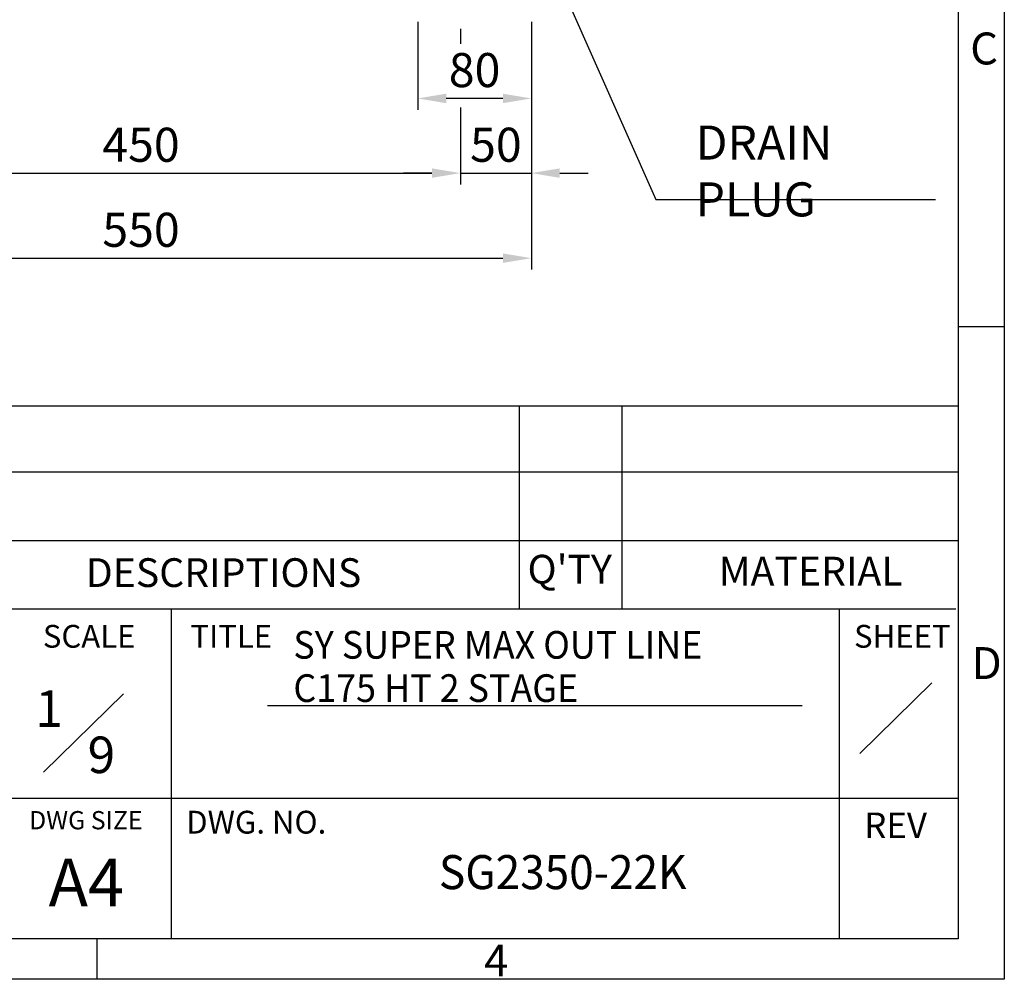
# Model space of a CAD drawing. Extents: x 5 to 2486, y 5 to 1775.
# Drawn here: x 1792 to 2486, y 5 to 681 of the extents above; entities that cross this region are included whole.
import ezdxf

# ---------------------------------------------------------------- set-up
doc = ezdxf.new("R2010")
doc.units = 0
doc.header["$LTSCALE"] = 20
doc.header["$MEASUREMENT"] = 0
for name, color, linetype in [('DIM', 2, 'CONTINUOUS'), ('LOGO', 5, 'CONTINUOUS'), ('NEEDLE', 2, 'CONTINUOUS'), ('TEXT', 4, 'CONTINUOUS'), ('THIN', 3, 'CONTINUOUS')]:
    doc.layers.add(name, color=color, linetype=linetype)
doc.styles.add('DIM', font='romans.shx', dxfattribs={"width": 0.8})
doc.styles.add('GULIM', font='GulimChe.ttf', dxfattribs={"width": 0.95})
doc.styles.get("Standard").update_dxf_attribs({"font": 'TXT.shx'})
doc.dimstyles.get("Standard").update_dxf_attribs({"dimtxt": 0.18, "dimasz": 0.18, "dimexe": 0.18, "dimexo": 0.0625, "dimgap": 0.09, "dimtad": 0, "dimtih": 1, "dimtoh": 1, "dimdec": 4, "dimzin": 0, "dimdsep": 46, "dimtxsty": 'Standard', "dimcen": 0.09, "dimadec": 0, "dimazin": 0, "dimtfac": 1, "dimtdec": 4, "dimtofl": 0, "dimtmove": 0, "dimatfit": 3, "dimfxl": 0, "dimtolj": 1, "dimtzin": 0, "dimarcsym": 0})

msp = doc.modelspace()

# ---------------------------------------------------------------- linework, layer by layer
at = {"layer": 'DIM', "color": 0}
for p, q in [((2072.34, 679.77), (2072.34, 617.75)), ((2152.34, 679.77), (2152.34, 617.75)), ((2102.34, 674.74), (2102.34, 664.22)), ((2132.34, 625.75), (2092.34, 625.75)), ((2102.34, 619.32), (2102.34, 565.13)), ((2152.34, 617.75), (2152.34, 505.2)), ((1672.34, 573.13), (2082.34, 573.13)), ((2082.34, 573.13), (2062.34, 573.13)), ((2102.34, 573.13), (2152.34, 573.13)), ((2172.34, 573.13), (2192.34, 573.13)), ((1622.34, 513.2), (2132.34, 513.2))]:
    msp.add_line(p, q, dxfattribs=at)
for points in [[(2092.34, 629.09), (2092.34, 622.42), (2072.34, 625.75)], [(2132.34, 629.09), (2132.34, 622.42), (2152.34, 625.75)], [(2082.34, 576.47), (2082.34, 569.8), (2102.34, 573.13)], [(2082.34, 576.47), (2082.34, 569.8), (2102.34, 573.13)], [(2172.34, 576.47), (2172.34, 569.8), (2152.34, 573.13)], [(2132.34, 516.54), (2132.34, 509.87), (2152.34, 513.2)]]:
    msp.add_solid(points, dxfattribs=at)
at = {"layer": 'LOGO', "color": 0}
for p, q in [((2453.08, 1748.06), (2453.08, 33.51)), ((2453.08, 33.51), (35.93, 33.51))]:
    msp.add_line(p, q, dxfattribs=at)
at = {"layer": 'NEEDLE', "color": 0}
for p, q in [((2485.51, 1773.71), (2485.51, 5)), ((2453.08, 465.09), (2485.51, 465.09)), ((1437.36, 409.16), (2453.08, 409.16)), ((2143.89, 266.08), (2143.89, 409.16)), ((2216.22, 266.08), (2216.22, 409.16)), ((1437.36, 362.68), (2453.08, 362.68)), ((1437.36, 314.3), (2453.08, 314.3)), ((2369.51, 33.51), (2369.51, 266.08)), ((2434.54, 213.99), (2383.7, 164.02)), ((1864.9, 206.17), (1808.77, 151)), ((1966.43, 198.04), (2343.1, 198.04)), ((1846.34, 33.51), (1846.34, 5)), ((2485.51, 5), (5, 5))]:
    msp.add_line(p, q, dxfattribs=at)
at = {"layer": 'THIN', "color": 0}
for p, q in [((1437.36, 266.08), (2451.39, 266.08)), ((1898.62, 265.8), (1898.62, 33.51)), ((1783.51, 132.69), (2372.72, 132.69)), ((2372.72, 132.69), (2453.08, 132.69))]:
    msp.add_line(p, q, dxfattribs=at)

# ---------------------------------------------------------------- texts
at = {"layer": 'DIM', "color": 0, "char_height": 24, "style": 'DIM'}
for s, insert, attachment_point in [('\\A1;80', (2112.34, 645.75), 5), ('\\A1;450', (1877.34, 593.13), 5), ('\\A1;50', (2127.34, 593.13), 5), ('\\A1;DRAIN PLUG', (2267.99, 574.62), 4), ('\\A1;550', (1877.34, 533.2), 5)]:
    msp.add_mtext(s, dxfattribs=dict(at, insert=insert, attachment_point=attachment_point))
at = {"layer": 'LOGO', "color": 0}
msp.add_text('A4', height=33.429, dxfattribs=at).set_placement((1812.27, 56.49))
at = {"layer": 'NEEDLE', "color": 0}
for s, height, p in [('DESCRIPTIONS', 20.25, (1838.44, 281.48)), ("Q'TY", 20.25, (2149.63, 283.9)), ('MATERIAL', 20.25, (2284.35, 282.52)), ('DWG. NO.', 16.071, (1909.17, 107.69))]:
    msp.add_text(s, height=height, dxfattribs=at).set_placement(p)
at = {"layer": 'NEEDLE', "color": 0, "style": 'GULIM'}
for s, p in [('SCALE', (1808.21, 238.68)), ('TITLE', (1912.18, 238.69)), ('SHEET', (2379.68, 238.69))]:
    msp.add_text(s, height=16.071, dxfattribs=at).set_placement(p)
at = {"layer": 'TEXT', "color": 0, "style": 'GULIM', "width": 0.95}
for s, height, p in [('SY SUPER MAX OUT LINE', 19.5, (1984.68, 230.95)), ('C175 HT 2 STAGE', 19.5, (1984.68, 200.46)), ('SG2350-22K', 24, (2087.23, 68.54))]:
    msp.add_text(s, height=height, dxfattribs=at).set_placement(p)
at = {"layer": 'TEXT', "color": 0, "style": 'GULIM'}
for s, p in [('1', (1802.89, 182.92)), ('9', (1839.7, 150.34))]:
    msp.add_text(s, height=25.71, dxfattribs=at).set_placement(p)
at = {"layer": 'TEXT', "color": 0}
for s, height, p in [('DWG SIZE', 12.857, (1798.49, 110.7)), ('REV', 18, (2386.84, 104.53))]:
    msp.add_text(s, height=height, dxfattribs=at).set_placement(p)
at = {"layer": 'THIN', "color": 0}
for s, p in [('C', (2461.49, 649.71)), ('D', (2462.55, 216.59)), ('4', (2119.06, 6.99))]:
    msp.add_text(s, height=22.5, dxfattribs=at).set_placement(p)

# ---------------------------------------------------------------- leaders
at = {"layer": 'DIM', "color": 0, "annotation_type": 0, "has_hookline": 1, "hookline_direction": 0, "text_width": 169.14}
msp.add_leader([(2162.34, 729.77), (2239.99, 554.62), (2259.99, 554.62)], dimstyle='Standard', override={"dimtxt": 24, "dimasz": 20, "dimexe": 8, "dimexo": 8, "dimgap": 8, "dimtad": 1, "dimtih": 0, "dimzin": 8, "dimtxsty": 'DIM', "dimcen": 0, "dimclrd": 0, "dimclre": 2, "dimclrt": 4, "dimtix": 1, "dimtofl": 1, "dimtzin": 8}, dxfattribs=at)

doc.saveas('drawing.dxf')
